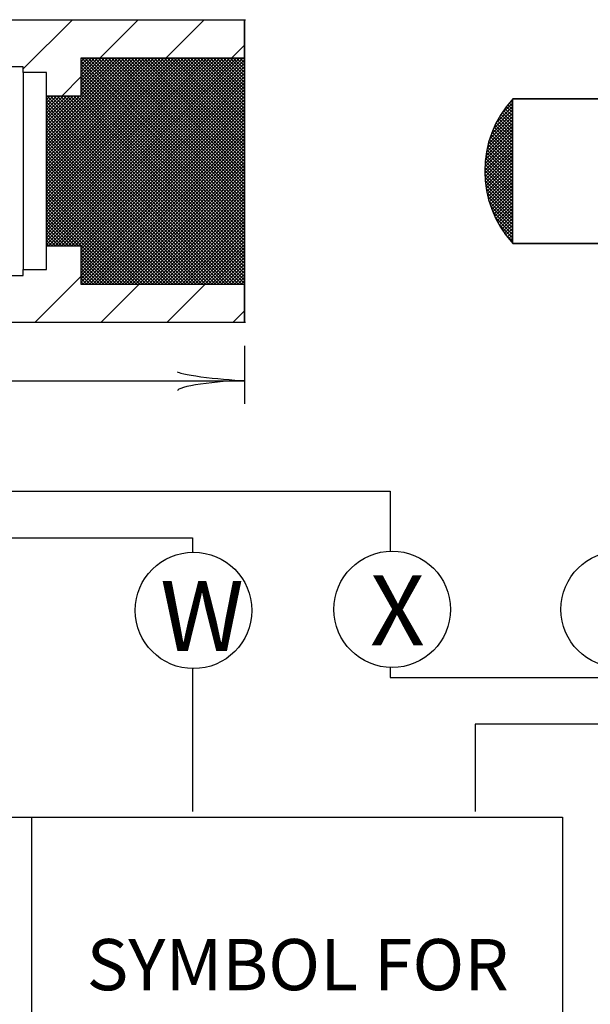
# Model space of a CAD drawing. Extents: x 26 to 824, y -6 to 532.
# Drawn here: x 593 to 623, y 217 to 268 of the extents above; entities that cross this region are included whole.
import ezdxf
from ezdxf.enums import TextEntityAlignment as Align

# ---------------------------------------------------------------- set-up
doc = ezdxf.new("R2010")
doc.units = 0
doc.header["$MEASUREMENT"] = 0
doc.layers.add('1', color=7, linetype='CONTINUOUS')
doc.styles.add('MONOTXT', font='MONOTXT', dxfattribs={"height": 0.2})

# ---------------------------------------------------------------- blocks, each defined once
blk = doc.blocks.new('LDR')
at = {"layer": '1', "color": 1, "linetype": 'CONTINUOUS'}
for centre, major_axis, ratio, start_param, end_param in [((-0.005602, 0.001058), (0.008782, -0.000878), 0.07063, 3.1407148, 5.41811), ((-0.005456, -0.001382), (0.008929, 0.000781), 0.122415, 0.8963533, 3.1415927)]:
    blk.add_ellipse(centre, major_axis=major_axis, ratio=ratio, start_param=start_param, end_param=end_param, dxfattribs=at)

msp = doc.modelspace()

# ---------------------------------------------------------------- linework, layer by layer
at = {"layer": '1', "color": 2, "linetype": 'CONTINUOUS'}
for p, q in [((580.8579, 267.6331), (604.8579, 267.6331)), ((593.4691, 265.1067), (595.9955, 267.6331)), ((597.4265, 265.67), (599.3896, 267.6331)), ((600.8206, 265.67), (602.7837, 267.6331)), ((604.8579, 267.6331), (604.8579, 265.67)), ((604.8579, 265.67), (604.8579, 267.6331)), ((604.8579, 267.6331), (604.9061, 267.6331)), ((604.2147, 265.67), (604.8579, 266.3132)), ((594.6691, 261.821), (598.5181, 265.67)), ((594.6691, 261.6513), (598.6878, 265.67)), ((594.6691, 261.4816), (598.8575, 265.67)), ((594.6691, 261.3118), (599.0273, 265.67)), ((594.6691, 261.1421), (599.197, 265.67)), ((594.6691, 260.9724), (599.3667, 265.67)), ((594.6691, 260.8027), (599.5364, 265.67)), ((594.6691, 260.633), (599.7061, 265.67)), ((594.6691, 260.4633), (599.8758, 265.67)), ((594.6691, 260.2936), (600.0455, 265.67)), ((594.6691, 260.1239), (600.2152, 265.67)), ((594.6691, 259.9542), (600.3849, 265.67)), ((594.6691, 259.7845), (600.5546, 265.67)), ((594.6691, 259.6148), (600.7243, 265.67)), ((594.6691, 259.4451), (600.894, 265.67)), ((594.6691, 259.2754), (601.0637, 265.67)), ((594.6691, 259.1057), (601.2334, 265.67)), ((594.6691, 258.936), (601.4031, 265.67)), ((594.6691, 258.7663), (601.5728, 265.67)), ((594.6691, 258.5966), (601.7425, 265.67)), ((594.6691, 258.4268), (601.9123, 265.67)), ((594.6691, 258.2571), (602.082, 265.67)), ((594.6691, 258.0874), (602.2517, 265.67)), ((594.6691, 257.9177), (602.4214, 265.67)), ((594.6691, 257.748), (602.5911, 265.67)), ((594.6691, 257.5783), (602.7608, 265.67)), ((594.6691, 257.4086), (602.9305, 265.67)), ((594.6691, 257.2389), (603.1002, 265.67)), ((594.6691, 257.0692), (603.2699, 265.67)), ((594.6691, 256.8995), (603.4396, 265.67)), ((594.6691, 256.7298), (603.6093, 265.67)), ((594.6691, 256.5601), (603.779, 265.67)), ((594.6691, 256.3904), (603.9487, 265.67)), ((594.6691, 256.2207), (604.1184, 265.67)), ((594.6691, 256.051), (604.2881, 265.67)), ((594.7471, 255.9593), (604.4578, 265.67)), ((594.9168, 255.9593), (604.6275, 265.67)), ((595.0865, 255.9593), (604.7972, 265.67)), ((595.2563, 255.9593), (604.8579, 265.5609)), ((595.426, 255.9593), (604.8579, 265.3912)), ((596.4579, 263.7069), (596.4579, 265.67)), ((596.4579, 265.67), (604.8579, 265.67)), ((596.4579, 263.7069), (596.4579, 265.67)), ((596.4579, 265.67), (604.8579, 265.67)), ((596.4579, 265.6462), (596.4817, 265.67)), ((596.4579, 265.4765), (596.6514, 265.67)), ((596.4579, 265.3068), (596.8211, 265.67)), ((596.4579, 265.1371), (596.9908, 265.67)), ((596.4579, 264.9674), (597.1605, 265.67)), ((596.4579, 264.7977), (597.3302, 265.67)), ((596.4579, 264.628), (597.4999, 265.67)), ((596.4579, 264.4583), (597.6696, 265.67)), ((596.4579, 264.2886), (597.8393, 265.67)), ((596.4579, 264.1189), (598.009, 265.67)), ((596.4579, 263.9492), (598.1787, 265.67)), ((596.4579, 263.7795), (598.3484, 265.67)), ((604.8579, 257.1029), (596.4579, 265.5029)), ((604.8579, 256.9332), (596.4579, 265.3332)), ((604.8579, 257.2726), (596.4605, 265.67)), ((604.8579, 257.4423), (596.6302, 265.67)), ((604.8579, 257.6121), (596.8, 265.67)), ((604.8579, 257.7818), (596.9697, 265.67)), ((604.8579, 257.9515), (597.1394, 265.67)), ((604.8579, 258.1212), (597.3091, 265.67)), ((604.8579, 258.2909), (597.4788, 265.67)), ((604.8579, 258.4606), (597.6485, 265.67)), ((604.8579, 258.6303), (597.8182, 265.67)), ((604.8579, 258.8), (597.9879, 265.67)), ((604.8579, 258.9697), (598.1576, 265.67)), ((604.8579, 259.1394), (598.3273, 265.67)), ((604.8579, 259.3091), (598.497, 265.67)), ((604.8579, 259.4788), (598.6667, 265.67)), ((604.8579, 259.6485), (598.8364, 265.67)), ((604.8579, 259.8182), (599.0061, 265.67)), ((604.8579, 259.9879), (599.1758, 265.67)), ((604.8579, 260.1576), (599.3455, 265.67)), ((604.8579, 260.3273), (599.5152, 265.67)), ((604.8579, 260.497), (599.6849, 265.67)), ((604.8579, 260.6668), (599.8547, 265.67)), ((604.8579, 260.8365), (600.0244, 265.67)), ((604.8579, 261.0062), (600.1941, 265.67)), ((604.8579, 261.1759), (600.3638, 265.67)), ((604.8579, 261.3456), (600.5335, 265.67)), ((604.8579, 261.5153), (600.7032, 265.67)), ((604.8579, 261.685), (600.8729, 265.67)), ((604.8579, 261.8547), (601.0426, 265.67)), ((604.8579, 262.0244), (601.2123, 265.67)), ((604.8579, 262.1941), (601.382, 265.67)), ((604.8579, 262.3638), (601.5517, 265.67)), ((604.8579, 262.5335), (601.7214, 265.67)), ((604.8579, 262.7032), (601.8911, 265.67)), ((604.8579, 262.8729), (602.0608, 265.67)), ((604.8579, 263.0426), (602.2305, 265.67)), ((604.8579, 263.2123), (602.4002, 265.67)), ((604.8579, 263.382), (602.5699, 265.67)), ((604.8579, 263.5518), (602.7397, 265.67)), ((604.8579, 263.7215), (602.9094, 265.67)), ((604.8579, 263.8912), (603.0791, 265.67)), ((604.8579, 264.0609), (603.2488, 265.67)), ((604.8579, 264.2306), (603.4185, 265.67)), ((604.8579, 264.4003), (603.5882, 265.67)), ((604.8579, 264.57), (603.7579, 265.67)), ((604.8579, 264.7397), (603.9276, 265.67)), ((604.8579, 264.9094), (604.0973, 265.67)), ((604.8579, 265.0791), (604.267, 265.67)), ((604.8579, 265.2488), (604.4367, 265.67)), ((604.8579, 265.4185), (604.6064, 265.67)), ((604.8579, 265.5882), (604.7761, 265.67)), ((604.8579, 265.67), (604.8579, 253.9962)), ((593.4691, 265.2069), (592.2691, 265.2069)), ((593.4691, 264.9069), (593.4691, 265.2069)), ((593.4691, 264.9069), (593.4691, 254.7593)), ((594.6691, 264.9069), (593.4691, 264.9069)), ((594.6691, 263.7069), (594.6691, 264.9069)), ((595.5957, 255.9593), (604.8579, 265.2215)), ((595.7654, 255.9593), (604.8579, 265.0518)), ((595.9351, 255.9593), (604.8579, 264.8821)), ((604.8579, 256.7635), (596.4579, 265.1635)), ((604.8579, 256.5938), (596.4579, 264.9938)), ((604.8579, 256.4241), (596.4579, 264.8241)), ((595.4634, 263.7069), (596.4579, 264.7014)), ((596.1048, 255.9593), (604.8579, 264.7124)), ((596.2745, 255.9593), (604.8579, 264.5427)), ((596.4442, 255.9593), (604.8579, 264.373)), ((604.8579, 256.2544), (596.4579, 264.6544)), ((604.8579, 256.0847), (596.4579, 264.4847)), ((604.8579, 255.915), (596.4579, 264.315)), ((596.4579, 255.8033), (604.8579, 264.2033)), ((604.8579, 255.7453), (596.4579, 264.1453)), ((596.4579, 255.6336), (604.8579, 264.0336)), ((604.8579, 255.5756), (596.4579, 263.9756)), ((596.4579, 255.4639), (604.8579, 263.8639)), ((604.8579, 255.4059), (596.4579, 263.8059)), ((594.6691, 263.7069), (596.4579, 263.7069)), ((594.6691, 255.9593), (594.6691, 263.7069)), ((594.6691, 263.6877), (594.6883, 263.7069)), ((594.6691, 263.518), (594.858, 263.7069)), ((594.6691, 263.3483), (595.0277, 263.7069)), ((594.6691, 263.1786), (595.1974, 263.7069)), ((594.6691, 263.0089), (595.3671, 263.7069)), ((594.6691, 262.8392), (595.5368, 263.7069)), ((594.6691, 262.6695), (595.7065, 263.7069)), ((594.6691, 262.4998), (595.8762, 263.7069)), ((594.6691, 262.3301), (596.0459, 263.7069)), ((594.6691, 262.1604), (596.2156, 263.7069)), ((594.6691, 261.9907), (596.3853, 263.7069)), ((604.2311, 253.9962), (594.6691, 263.5582)), ((604.0614, 253.9962), (594.6691, 263.3885)), ((604.4008, 253.9962), (594.6901, 263.7069)), ((604.5705, 253.9962), (594.8598, 263.7069)), ((604.7402, 253.9962), (595.0295, 263.7069)), ((604.8579, 254.0482), (595.1992, 263.7069)), ((604.8579, 254.2179), (595.3689, 263.7069)), ((604.8579, 254.3876), (595.5386, 263.7069)), ((604.8579, 254.5574), (595.7084, 263.7069)), ((604.8579, 254.7271), (595.8781, 263.7069)), ((604.8579, 254.8968), (596.0478, 263.7069)), ((604.8579, 255.0665), (596.2175, 263.7069)), ((604.8579, 255.2362), (596.3872, 263.7069)), ((596.4579, 255.2942), (604.8579, 263.6942)), ((596.4579, 255.1245), (604.8579, 263.5245)), ((596.4579, 254.9548), (604.8579, 263.3548)), ((618.048, 262.724), (618.6691, 263.345)), ((618.4762, 263.3219), (618.6691, 263.5148)), ((618.6691, 263.1667), (618.4932, 263.3426)), ((618.6691, 263.3364), (618.5697, 263.4358)), ((618.6691, 263.5061), (618.6462, 263.529)), ((618.6691, 256.1093), (618.6691, 263.5569)), ((624.3691, 263.5569), (618.6691, 263.5569)), ((618.6691, 263.5569), (623.6314, 263.5569)), ((603.8917, 253.9962), (594.6691, 263.2188)), ((603.722, 253.9962), (594.6691, 263.0491)), ((603.5523, 253.9962), (594.6691, 262.8794)), ((596.4579, 254.7851), (604.8579, 263.1851)), ((596.4579, 254.6154), (604.8579, 263.0154)), ((596.4579, 254.4457), (604.8579, 262.8457)), ((617.5713, 261.7382), (618.6691, 262.8359)), ((617.6805, 262.017), (618.6691, 263.0056)), ((617.8374, 262.3437), (618.6691, 263.1753)), ((618.6691, 262.3182), (618.1335, 262.8538)), ((618.6691, 262.4879), (618.2009, 262.9561)), ((618.6691, 262.6576), (618.2683, 263.0584)), ((618.6691, 262.8273), (618.3402, 263.1562)), ((618.6691, 262.997), (618.4167, 263.2494)), ((603.3826, 253.9962), (594.6691, 262.7097)), ((603.2129, 253.9962), (594.6691, 262.54)), ((603.0432, 253.9962), (594.6691, 262.3703)), ((596.4579, 254.276), (604.8579, 262.676)), ((596.4579, 254.1062), (604.8579, 262.5062)), ((596.5176, 253.9962), (604.8579, 262.3365)), ((617.353, 261.0107), (618.6691, 262.3268)), ((617.4164, 261.2438), (618.6691, 262.4965)), ((617.4807, 261.4779), (618.6691, 262.6662)), ((618.6691, 261.4697), (617.823, 262.3158)), ((618.6691, 261.6394), (617.8809, 262.4276)), ((618.6691, 261.8091), (617.9388, 262.5394)), ((618.6691, 261.9788), (617.9987, 262.6491)), ((618.6691, 262.1485), (618.0661, 262.7514)), ((602.8735, 253.9962), (594.6691, 262.2006)), ((602.7038, 253.9962), (594.6691, 262.0309)), ((602.5341, 253.9962), (594.6691, 261.8612)), ((596.6873, 253.9962), (604.8579, 262.1668)), ((596.857, 253.9962), (604.8579, 261.9971)), ((597.0267, 253.9962), (604.8579, 261.8274)), ((617.2575, 260.4061), (618.6691, 261.8177)), ((617.2859, 260.6042), (618.6691, 261.9874)), ((617.3194, 260.8074), (618.6691, 262.1571)), ((618.6691, 260.7908), (617.6136, 261.8463)), ((618.6691, 260.9605), (617.6614, 261.9683)), ((618.6691, 261.1302), (617.7091, 262.0902)), ((618.6691, 261.3), (617.7651, 262.204)), ((602.3644, 253.9962), (594.6691, 261.6915)), ((602.1946, 253.9962), (594.6691, 261.5217)), ((602.0249, 253.9962), (594.6691, 261.352)), ((597.1964, 253.9962), (604.8579, 261.6577)), ((597.3661, 253.9962), (604.8579, 261.488)), ((597.5358, 253.9962), (604.8579, 261.3183)), ((617.226, 259.8655), (618.6691, 261.3086)), ((617.2362, 260.0454), (618.6691, 261.4783)), ((617.2468, 260.2257), (618.6691, 261.648)), ((618.6691, 260.112), (617.4425, 261.3387)), ((618.6691, 260.2817), (617.4791, 261.4718)), ((618.6691, 260.4514), (617.5182, 261.6023)), ((618.6691, 260.6211), (617.5659, 261.7243)), ((601.8552, 253.9962), (594.6691, 261.1823)), ((601.6855, 253.9962), (594.6691, 261.0126)), ((601.5158, 253.9962), (594.6691, 260.8429)), ((597.7055, 253.9962), (604.8579, 261.1486)), ((597.8752, 253.9962), (604.8579, 260.9789)), ((598.0449, 253.9962), (604.8579, 260.8092)), ((617.2334, 259.7032), (618.6691, 261.1389)), ((617.2409, 259.5409), (618.6691, 260.9692)), ((617.2483, 259.3787), (618.6691, 260.7995)), ((618.6691, 259.4332), (617.3159, 260.7863)), ((618.6691, 259.6029), (617.34, 260.932)), ((618.6691, 259.7726), (617.3693, 261.0724)), ((618.6691, 259.9423), (617.4059, 261.2055)), ((601.3461, 253.9962), (594.6691, 260.6732)), ((601.1764, 253.9962), (594.6691, 260.5035)), ((601.0067, 253.9962), (594.6691, 260.3338)), ((598.2146, 253.9962), (604.8579, 260.6395)), ((598.3843, 253.9962), (604.8579, 260.4698)), ((598.554, 253.9962), (604.8579, 260.3001)), ((618.6691, 258.9241), (617.2535, 260.3396)), ((617.2626, 259.2233), (618.6691, 260.6298)), ((618.6691, 259.0938), (617.2679, 260.495)), ((617.285, 259.0759), (618.6691, 260.4601)), ((618.6691, 259.2635), (617.2919, 260.6407)), ((617.3073, 258.9286), (618.6691, 260.2903)), ((600.837, 253.9962), (594.6691, 260.1641)), ((600.6673, 253.9962), (594.6691, 259.9944)), ((600.4976, 253.9962), (594.6691, 259.8247)), ((598.7237, 253.9962), (604.8579, 260.1304)), ((598.8934, 253.9962), (604.8579, 259.9607)), ((599.0631, 253.9962), (604.8579, 259.791)), ((618.6691, 258.415), (617.2263, 259.8577)), ((618.6691, 258.5847), (617.2346, 260.0191)), ((618.6691, 258.7544), (617.2441, 260.1794)), ((617.3297, 258.7812), (618.6691, 260.1206)), ((617.3595, 258.6413), (618.6691, 259.9509)), ((617.3946, 258.5067), (618.6691, 259.7812)), ((600.3279, 253.9962), (594.6691, 259.655)), ((600.1582, 253.9962), (594.6691, 259.4853)), ((599.9885, 253.9962), (594.6691, 259.3156)), ((599.2328, 253.9962), (604.8579, 259.6213)), ((599.4026, 253.9962), (604.8579, 259.4515)), ((599.5723, 253.9962), (604.8579, 259.2818)), ((618.6691, 258.2453), (617.2345, 259.6799)), ((618.6691, 258.0755), (617.2426, 259.502)), ((618.6691, 257.9058), (617.2508, 259.3241)), ((617.4297, 258.3722), (618.6691, 259.6115)), ((617.4649, 258.2376), (618.6691, 259.4418)), ((617.5048, 258.1078), (618.6691, 259.2721)), ((599.8188, 253.9962), (594.6691, 259.1459)), ((599.6491, 253.9962), (594.6691, 258.9762)), ((599.4794, 253.9962), (594.6691, 258.8065)), ((599.742, 253.9962), (604.8579, 259.1121)), ((599.9117, 253.9962), (604.8579, 258.9424)), ((600.0814, 253.9962), (604.8579, 258.7727)), ((618.6691, 257.7361), (617.2771, 259.1282)), ((618.6691, 257.5664), (617.3074, 258.9281)), ((618.6691, 257.3967), (617.3378, 258.7281)), ((617.5512, 257.9845), (618.6691, 259.1024)), ((617.5976, 257.8612), (618.6691, 258.9327)), ((617.644, 257.7379), (618.6691, 258.763)), ((599.3096, 253.9962), (594.6691, 258.6367)), ((599.1399, 253.9962), (594.6691, 258.467)), ((598.9702, 253.9962), (594.6691, 258.2973)), ((600.2511, 253.9962), (604.8579, 258.603)), ((600.4208, 253.9962), (604.8579, 258.4333)), ((600.5905, 253.9962), (604.8579, 258.2636)), ((618.6691, 257.227), (617.3965, 258.4997)), ((618.6691, 257.0573), (617.4564, 258.27)), ((617.6907, 257.6149), (618.6691, 258.5933)), ((617.7474, 257.5019), (618.6691, 258.4236)), ((617.8041, 257.3889), (618.6691, 258.2539)), ((598.8005, 253.9962), (594.6691, 258.1276)), ((598.6308, 253.9962), (594.6691, 257.9579)), ((598.4611, 253.9962), (594.6691, 257.7882)), ((600.7602, 253.9962), (604.8579, 258.0939)), ((600.9299, 253.9962), (604.8579, 257.9242)), ((601.0996, 253.9962), (604.8579, 257.7545)), ((618.6691, 256.8876), (617.5385, 258.0182)), ((618.6691, 256.7179), (617.6409, 257.7461)), ((617.8608, 257.2758), (618.6691, 258.0842)), ((617.9174, 257.1628), (618.6691, 257.9145)), ((617.9785, 257.0542), (618.6691, 257.7448)), ((596.3283, 255.9593), (594.6691, 257.6185)), ((596.1586, 255.9593), (594.6691, 257.4488)), ((595.9889, 255.9593), (594.6691, 257.2791)), ((601.2693, 253.9962), (604.8579, 257.5848)), ((601.439, 253.9962), (604.8579, 257.4151)), ((601.6087, 253.9962), (604.8579, 257.2454)), ((618.6691, 256.5482), (617.7796, 257.4377)), ((618.0447, 256.9507), (618.6691, 257.5751)), ((618.111, 256.8472), (618.6691, 257.4053)), ((618.1772, 256.7438), (618.6691, 257.2356)), ((595.8192, 255.9593), (594.6691, 257.1094)), ((595.6495, 255.9593), (594.6691, 256.9397)), ((595.4798, 255.9593), (594.6691, 256.77)), ((601.7784, 253.9962), (604.8579, 257.0757)), ((601.9481, 253.9962), (604.8579, 256.906)), ((602.1178, 253.9962), (604.8579, 256.7363)), ((618.6691, 256.3785), (617.9519, 257.0957)), ((618.2434, 256.6403), (618.6691, 257.0659)), ((618.3166, 256.5437), (618.6691, 256.8962)), ((618.3919, 256.4494), (618.6691, 256.7265)), ((595.3101, 255.9593), (594.6691, 256.6003)), ((595.1404, 255.9593), (594.6691, 256.4306)), ((594.9707, 255.9593), (594.6691, 256.2609)), ((602.2876, 253.9962), (604.8579, 256.5665)), ((602.4573, 253.9962), (604.8579, 256.3968)), ((602.627, 253.9962), (604.8579, 256.2271)), ((618.6691, 256.2088), (618.2538, 256.624)), ((618.4673, 256.355), (618.6691, 256.5568)), ((618.5427, 256.2607), (618.6691, 256.3871)), ((618.6181, 256.1664), (618.6691, 256.2174)), ((594.801, 255.9593), (594.6691, 256.0912)), ((594.6691, 254.7593), (594.6691, 255.9593)), ((596.4579, 255.9593), (594.6691, 255.9593)), ((596.4579, 253.9962), (596.4579, 255.9593)), ((596.4579, 253.9962), (596.4579, 255.9593)), ((598.2914, 253.9962), (596.4579, 255.8297)), ((602.7967, 253.9962), (604.8579, 256.0574)), ((602.9664, 253.9962), (604.8579, 255.8877)), ((603.1361, 253.9962), (604.8579, 255.718)), ((624.3691, 256.1093), (618.6691, 256.1093)), ((618.6691, 256.1093), (623.226, 256.1093)), ((598.1217, 253.9962), (596.4579, 255.66)), ((597.952, 253.9962), (596.4579, 255.4903)), ((597.7823, 253.9962), (596.4579, 255.3206)), ((603.3058, 253.9962), (604.8579, 255.5483)), ((603.4755, 253.9962), (604.8579, 255.3786)), ((603.6452, 253.9962), (604.8579, 255.2089)), ((593.4691, 254.4593), (593.4691, 254.7593)), ((593.4691, 254.7593), (594.6691, 254.7593)), ((597.6126, 253.9962), (596.4579, 255.1509)), ((597.4429, 253.9962), (596.4579, 254.9812)), ((597.2732, 253.9962), (596.4579, 254.8115)), ((603.8149, 253.9962), (604.8579, 255.0392)), ((603.9846, 253.9962), (604.8579, 254.8695)), ((604.1543, 253.9962), (604.8579, 254.6998)), ((592.2691, 254.4593), (593.4691, 254.4593)), ((594.0704, 252.0331), (596.4579, 254.4206)), ((597.1035, 253.9962), (596.4579, 254.6418)), ((596.9338, 253.9962), (596.4579, 254.4721)), ((596.7641, 253.9962), (596.4579, 254.3024)), ((604.324, 253.9962), (604.8579, 254.5301)), ((604.4937, 253.9962), (604.8579, 254.3604)), ((604.6634, 253.9962), (604.8579, 254.1907)), ((596.5944, 253.9962), (596.4579, 254.1327)), ((604.8579, 253.9962), (596.4579, 253.9962)), ((604.8579, 253.9962), (596.4579, 253.9962)), ((597.4645, 252.0331), (599.4276, 253.9962)), ((600.8587, 252.0331), (602.8218, 253.9962)), ((604.8331, 253.9962), (604.8579, 254.021)), ((604.8579, 253.9962), (604.8579, 252.0331)), ((604.8579, 252.0331), (604.8579, 253.9962)), ((604.2528, 252.0331), (604.8579, 252.6382)), ((604.8579, 252.0331), (580.8579, 252.0331)), ((604.9061, 252.0331), (604.8579, 252.0331)), ((554.287, 226.5464), (621.2267, 226.5464)), ((593.887, 226.5464), (593.887, 173.7464)), ((621.2267, 226.5464), (621.2267, 173.7464))]:
    msp.add_line(p, q, dxfattribs=at)
at = {"layer": '1', "color": 7, "linetype": 'CONTINUOUS'}
for p, q in [((604.8579, 250.8331), (604.8579, 247.8331)), ((564.0579, 249.0331), (604.8579, 249.0331)), ((547.2579, 243.3331), (612.3607, 243.3331)), ((612.3607, 243.3331), (612.3607, 240.2501)), ((560.4579, 240.9331), (602.1791, 240.9331)), ((602.1791, 240.9331), (602.1791, 240.1975)), ((602.1791, 234.1985), (602.1791, 226.837)), ((612.3607, 234.2537), (612.3607, 233.7331)), ((612.3607, 233.7331), (673.1245, 233.7331)), ((624.0579, 231.3331), (616.7411, 231.3331)), ((616.7411, 231.3331), (616.7411, 226.837))]:
    msp.add_line(p, q, dxfattribs=at)
for centre in [(602.2365, 237.198), (612.4652, 237.2519), (624.1533, 237.2519)]:
    msp.add_circle(centre, 3, dxfattribs=at)
at = {"layer": '1', "color": 2, "linetype": 'CONTINUOUS'}
msp.add_arc((622.7508, 259.8331), 5.5252, 137.62562, 222.37438, dxfattribs=at)

# ---------------------------------------------------------------- block references
at = {"layer": '1', "color": 1, "linetype": 'CONTINUOUS', "xscale": 240, "yscale": 240}
msp.add_blockref('LDR', (604.8579, 249.0331), dxfattribs=at)

# ---------------------------------------------------------------- texts
at = {"layer": '1', "color": 7, "linetype": 'CONTINUOUS', "style": 'MONOTXT'}
for s, p in [('X', (611.326, 235.4)), ('W', (600.5168, 235.1051))]:
    msp.add_text(s, height=3.6, dxfattribs=at).set_placement(p)
msp.add_text('SYMBOL FOR', height=2.64, dxfattribs=at).set_placement((607.5974, 218.604), align=Align.MIDDLE)

doc.saveas('drawing.dxf')
